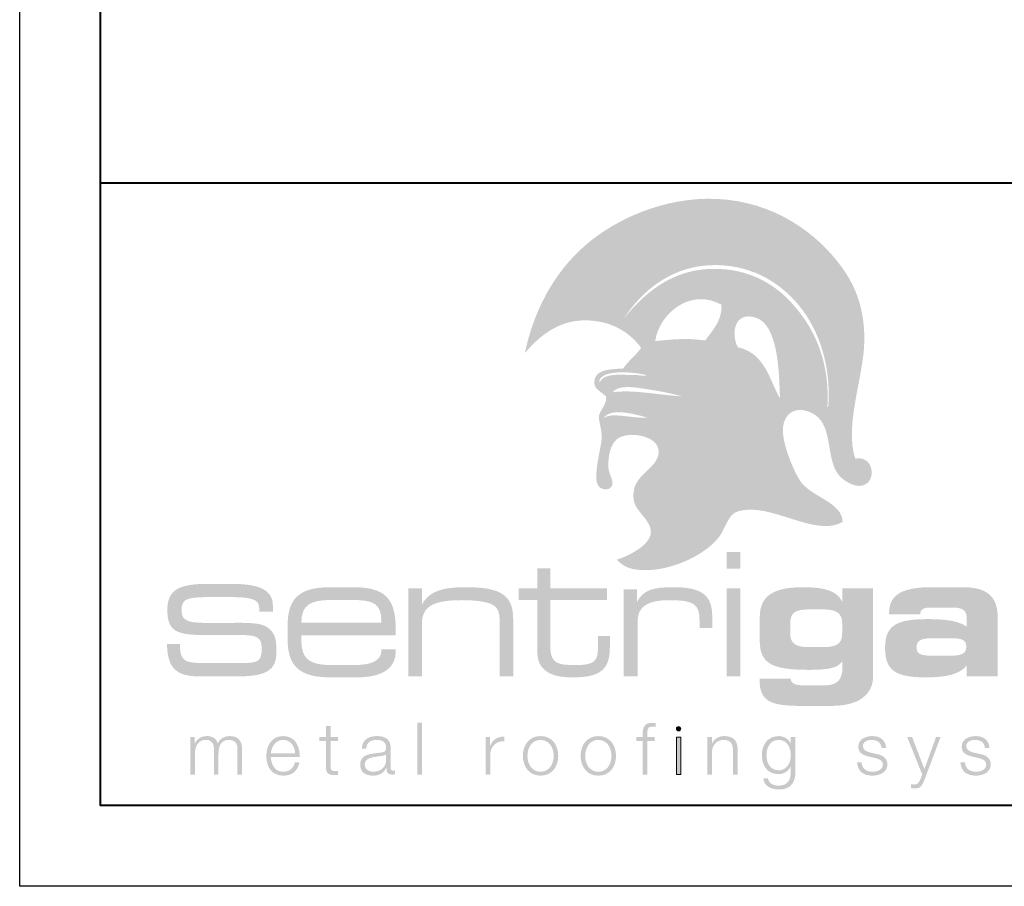
# Model space of a CAD drawing. Units: inches. Extents: x 1008 to 1252, y 844 to 1105.
# Drawn here: x 1161 to 1167, y 1081 to 1086 of the extents above; entities that cross this region are included whole.
import ezdxf

# ---------------------------------------------------------------- set-up
doc = ezdxf.new("R2010")
doc.units = ezdxf.units.IN
doc.header["$LTSCALE"] = 48
doc.header["$MEASUREMENT"] = 0
doc.layers.get('0').update_dxf_attribs({"lineweight": 13})
doc.layers.get('Defpoints').update_dxf_attribs({"color": 2, "lineweight": 30})
doc.layers.add('TitleBlock', color=7, linetype='Continuous', lineweight=13)

# ---------------------------------------------------------------- blocks, each defined once
blk = doc.blocks.new('ML100_Title Block')
at = {"layer": 'TitleBlock'}
h = blk.add_hatch(color=7, dxfattribs=at)
edge = h.paths.add_edge_path(flags=16)
edge.add_spline(control_points=[(3.3844, 2.3979), (3.3078, 2.4184), (3.1534, 2.4644), (3.1113, 2.3957), (3.1518, 2.4358), (3.302, 2.3903), (3.3844, 2.3979), (3.3844, 2.3979), (3.3844, 2.3979), (3.3844, 2.3979)], knot_values=[0, 0, 0, 0, 1, 1, 1, 2, 2, 2, 3, 3, 3, 3], degree=3, periodic=0)
edge = h.paths.add_edge_path(flags=16)
edge.add_spline(control_points=[(3.594, 2.5303), (3.5431, 2.5444), (3.4688, 2.5609), (3.3975, 2.5716), (3.312, 2.5844), (3.206, 2.6073), (3.1641, 2.5549), (3.2885, 2.5748), (3.4604, 2.5367), (3.594, 2.5303), (3.594, 2.5303), (3.594, 2.5303), (3.594, 2.5303)], knot_values=[0, 0, 0, 0, 1, 1, 1, 2, 2, 2, 3, 3, 3, 4, 4, 4, 4], degree=3, periodic=0)
edge = h.paths.add_edge_path(flags=16)
edge.add_spline(control_points=[(3.0828, 2.6149), (3.1175, 2.6834), (3.2276, 2.6587), (3.3144, 2.6627), (3.3369, 2.657), (3.3914, 2.6567), (3.371, 2.6619), (3.2688, 2.6876), (3.0773, 2.6928), (3.0828, 2.6149), (3.0828, 2.6149), (3.0828, 2.6149), (3.0828, 2.6149)], knot_values=[0, 0, 0, 0, 1, 1, 1, 2, 2, 2, 3, 3, 3, 4, 4, 4, 4], degree=3, periodic=0)
edge = h.paths.add_edge_path(flags=16)
edge.add_spline(control_points=[(4.2004, 2.5181), (4.1944, 2.6564), (4.1961, 2.9752), (4.047, 3.0182), (3.9149, 3.0564), (3.8977, 2.9125), (3.94, 2.8338), (4.1092, 2.7953), (4.1314, 2.6377), (4.2004, 2.5181), (4.2004, 2.5181), (4.2004, 2.5181), (4.2004, 2.5181)], knot_values=[0, 0, 0, 0, 1, 1, 1, 2, 2, 2, 3, 3, 3, 4, 4, 4, 4], degree=3, periodic=0)
edge = h.paths.add_edge_path(flags=16)
edge.add_spline(control_points=[(3.8389, 3.0967), (3.645, 3.2052), (3.4517, 3.0385), (3.4291, 2.8721), (3.5259, 2.8811), (3.6202, 2.8931), (3.7385, 2.8756), (3.7803, 2.9357), (3.8445, 2.9971), (3.8389, 3.0967), (3.8389, 3.0967), (3.8389, 3.0967), (3.8389, 3.0967)], knot_values=[0, 0, 0, 0, 1, 1, 1, 2, 2, 2, 3, 3, 3, 4, 4, 4, 4], degree=3, periodic=0)
edge = h.paths.add_edge_path(flags=16)
edge.add_spline(control_points=[(3.2321, 3.0061), (3.3751, 3.1906), (3.5759, 3.3458), (3.8671, 3.3152), (4.0936, 3.2914), (4.239, 3.1653), (4.341, 3.0234), (4.4498, 2.872), (4.506, 2.6861), (4.4936, 2.4667), (4.4933, 2.4613), (4.4997, 2.462), (4.4992, 2.4712), (4.5163, 2.7094), (4.448, 2.9337), (4.3174, 3.0928), (4.2102, 3.2234), (4.0403, 3.3389), (3.8081, 3.342), (3.5397, 3.3456), (3.3472, 3.187), (3.2321, 3.0061), (3.2321, 3.0061), (3.2321, 3.0061), (3.2321, 3.0061)], knot_values=[0, 0, 0, 0, 1, 1, 1, 2, 2, 2, 3, 3, 3, 4, 4, 4, 5, 5, 5, 6, 6, 6, 7, 7, 7, 8, 8, 8, 8], degree=3, periodic=0)
edge = h.paths.add_edge_path()
edge.add_spline(control_points=[(3.0706, 2.1053), (3.0795, 2.1685), (3.0959, 2.2359), (3.0979, 2.2683), (3.1016, 2.3271), (3.0774, 2.373), (3.0818, 2.4091), (3.0862, 2.4449), (3.1334, 2.4842), (3.1252, 2.5281), (3.0959, 2.5622), (3.0515, 2.5697), (3.0523, 2.6181), (3.0535, 2.6977), (3.1504, 2.6979), (3.2311, 2.7024), (3.2634, 2.7506), (3.3085, 2.7832), (3.3423, 2.8297), (3.2715, 2.9269), (3.1563, 2.9997), (2.9946, 3.0001), (2.8256, 3.0006), (2.7041, 2.8948), (2.6231, 2.7971), (2.6856, 3.0958), (2.8313, 3.3344), (3.0336, 3.4947), (3.2295, 3.6498), (3.5432, 3.7807), (3.8686, 3.7468), (4.2231, 3.7098), (4.4738, 3.4958), (4.6064, 3.2942), (4.6837, 3.1766), (4.7236, 3.0403), (4.7219, 2.8752), (4.7198, 2.6556), (4.5968, 2.3529), (4.6658, 2.1448), (4.7117, 2.1528), (4.7418, 2.1335), (4.7567, 2.1055), (4.7567, 2.1055), (4.531, 2.1053), (4.531, 2.1053), (4.4919, 2.2179), (4.5114, 2.3674), (4.4017, 2.4249), (4.2872, 2.4848), (4.1997, 2.4106), (4.2216, 2.279), (4.2306, 2.2244), (4.2517, 2.1604), (4.2751, 2.1052), (4.2751, 2.1052), (3.4136, 2.1053), (3.4136, 2.1053), (3.4349, 2.1293), (3.4504, 2.1556), (3.4501, 2.1901), (3.4494, 2.2912), (3.2541, 2.319), (3.1901, 2.2638), (3.1524, 2.2313), (3.1382, 2.1592), (3.1391, 2.1052), (3.1391, 2.1052), (3.0706, 2.1053), (3.0706, 2.1053), (3.0706, 2.1053), (3.0706, 2.1053), (3.0706, 2.1053)], knot_values=[0, 0, 0, 0, 1, 1, 1, 2, 2, 2, 3, 3, 3, 4, 4, 4, 5, 5, 5, 6, 6, 6, 7, 7, 7, 8, 8, 8, 9, 9, 9, 10, 10, 10, 11, 11, 11, 12, 12, 12, 13, 13, 13, 14, 14, 14, 15, 15, 15, 16, 16, 16, 17, 17, 17, 18, 18, 18, 19, 19, 19, 20, 20, 20, 21, 21, 21, 22, 22, 22, 23, 23, 23, 24, 24, 24, 24], degree=3, periodic=0)
h = blk.add_hatch(color=7, dxfattribs=at)
edge = h.paths.add_edge_path()
edge.add_spline(control_points=[(4.7567, 2.1053), (4.7801, 2.0612), (4.7657, 1.9951), (4.7154, 1.9799), (4.6547, 1.9616), (4.5753, 2.018), (4.5492, 2.0643), (4.5419, 2.0772), (4.536, 2.0909), (4.531, 2.1052), (4.531, 2.1052), (4.7567, 2.1053), (4.7567, 2.1053), (4.7567, 2.1053), (4.7567, 2.1053), (4.7567, 2.1053)], knot_values=[0, 0, 0, 0, 1, 1, 1, 2, 2, 2, 3, 3, 3, 4, 4, 4, 5, 5, 5, 5], degree=3, periodic=0)
edge = h.paths.add_edge_path()
edge.add_spline(control_points=[(4.2751, 2.1053), (4.2923, 2.0648), (4.3107, 2.0292), (4.3267, 2.0053), (4.3917, 1.9086), (4.5854, 1.8764), (4.5878, 1.7539), (4.4236, 1.6524), (4.137, 1.8804), (3.9415, 1.8192), (3.8853, 1.8016), (3.8721, 1.7416), (3.84, 1.6857), (3.7702, 1.5642), (3.5484, 1.4553), (3.3712, 1.4552), (3.2899, 1.4551), (3.2362, 1.4693), (3.1927, 1.5203), (3.2523, 1.5392), (3.3923, 1.6017), (3.4022, 1.6854), (3.4104, 1.7542), (3.3108, 1.819), (3.2987, 1.8765), (3.2728, 1.9998), (3.361, 2.0458), (3.4136, 2.1052), (3.4136, 2.1052), (4.2751, 2.1053), (4.2751, 2.1053), (4.2751, 2.1053), (4.2751, 2.1053), (4.2751, 2.1053)], knot_values=[0, 0, 0, 0, 1, 1, 1, 2, 2, 2, 3, 3, 3, 4, 4, 4, 5, 5, 5, 6, 6, 6, 7, 7, 7, 8, 8, 8, 9, 9, 9, 10, 10, 10, 11, 11, 11, 11], degree=3, periodic=0)
edge = h.paths.add_edge_path()
edge.add_spline(control_points=[(3.1391, 2.1053), (3.1392, 2.0976), (3.1396, 2.0904), (3.1403, 2.0837), (3.1442, 2.0451), (3.1783, 2.0003), (3.1596, 1.9735), (3.1402, 1.9456), (3.1024, 1.9522), (3.0821, 1.9714), (3.0605, 1.9918), (3.0624, 2.0467), (3.0706, 2.1052), (3.0706, 2.1052), (3.1391, 2.1053), (3.1391, 2.1053), (3.1391, 2.1053), (3.1391, 2.1053), (3.1391, 2.1053)], knot_values=[0, 0, 0, 0, 1, 1, 1, 2, 2, 2, 3, 3, 3, 4, 4, 4, 5, 5, 5, 6, 6, 6, 6], degree=3, periodic=0)
h = blk.add_hatch(color=7, dxfattribs=at)
edge = h.paths.add_edge_path(flags=16)
edge.add_spline(control_points=[(3.8705, 1.4651), (3.8705, 1.4651), (3.9554, 1.4651), (3.9554, 1.4651), (3.9554, 1.4651), (3.9554, 1.5676), (3.9554, 1.5676), (3.9554, 1.5676), (3.8705, 1.5676), (3.8705, 1.5676), (3.8705, 1.5676), (3.8705, 1.4651), (3.8705, 1.4651), (3.8705, 1.4651), (3.8705, 1.4651), (3.8705, 1.4651)], knot_values=[0, 0, 0, 0, 1, 1, 1, 2, 2, 2, 3, 3, 3, 4, 4, 4, 5, 5, 5, 5], degree=3, periodic=0)
edge = h.paths.add_edge_path(flags=16)
edge.add_spline(control_points=[(3.8705, 0.7996), (3.8705, 0.7996), (3.9554, 0.7996), (3.9554, 0.7996), (3.9554, 0.7996), (3.9554, 1.3426), (3.9554, 1.3426), (3.9554, 1.3426), (3.8705, 1.3426), (3.8705, 1.3426), (3.8705, 1.3426), (3.8705, 0.7996), (3.8705, 0.7996), (3.8705, 0.7996), (3.8705, 0.7996), (3.8705, 0.7996)], knot_values=[0, 0, 0, 0, 1, 1, 1, 2, 2, 2, 3, 3, 3, 4, 4, 4, 5, 5, 5, 5], degree=3, periodic=0)
h = blk.add_hatch(color=7, dxfattribs=at)
h.dxf.hatch_style = 2
edge = h.paths.add_edge_path()
edge.add_spline(control_points=[(2.7811, 1.3426), (2.7811, 1.3426), (2.7811, 1.4672), (2.7811, 1.4672), (2.7811, 1.4672), (2.6993, 1.4672), (2.6993, 1.4672), (2.6993, 1.4672), (2.6993, 1.3426), (2.6993, 1.3426), (2.6993, 1.3426), (2.5854, 1.3426), (2.5854, 1.3426), (2.5854, 1.3426), (2.5854, 1.2697), (2.5854, 1.2697), (2.5854, 1.2697), (2.6993, 1.2697), (2.6993, 1.2697), (2.6993, 1.2697), (2.6993, 0.9897), (2.6993, 0.9897), (2.6993, 0.9284), (2.7003, 0.883), (2.7376, 0.846), (2.7769, 0.8059), (2.8349, 0.7921), (2.9178, 0.7921), (3.0876, 0.7921), (3.1486, 0.8386), (3.1486, 0.9781), (3.1486, 0.9781), (3.1486, 1.0478), (3.1486, 1.0478), (3.1486, 1.0478), (3.0751, 1.0478), (3.0751, 1.0478), (3.0751, 1.0478), (3.0751, 0.9781), (3.0751, 0.9781), (3.0751, 0.8936), (3.0555, 0.8682), (2.9374, 0.8682), (2.8266, 0.8682), (2.7801, 0.8777), (2.7801, 0.9844), (2.7801, 0.9844), (2.7801, 1.2697), (2.7801, 1.2697), (2.7801, 1.2697), (3.131, 1.2697), (3.131, 1.2697), (3.131, 1.2697), (3.131, 1.3426), (3.131, 1.3426), (3.131, 1.3426), (2.7811, 1.3426), (2.7811, 1.3426), (2.7811, 1.3426), (2.7811, 1.3426), (2.7811, 1.3426)], knot_values=[0, 0, 0, 0, 1, 1, 1, 2, 2, 2, 3, 3, 3, 4, 4, 4, 5, 5, 5, 6, 6, 6, 7, 7, 7, 8, 8, 8, 9, 9, 9, 10, 10, 10, 11, 11, 11, 12, 12, 12, 13, 13, 13, 14, 14, 14, 15, 15, 15, 16, 16, 16, 17, 17, 17, 18, 18, 18, 19, 19, 19, 20, 20, 20, 20], degree=3, periodic=0)
h = blk.add_hatch(color=7, dxfattribs=at)
h.dxf.hatch_style = 2
edge = h.paths.add_edge_path()
edge.add_spline(control_points=[(0.6546, 1.0537), (0.6546, 1.0537), (0.8833, 1.0537), (0.8833, 1.0537), (0.9711, 1.0537), (0.996, 1.0331), (0.996, 0.9725), (0.996, 0.8933), (0.9776, 0.8814), (0.8822, 0.8814), (0.8822, 0.8814), (0.633, 0.8814), (0.633, 0.8814), (0.5257, 0.8814), (0.491, 0.8912), (0.491, 0.9887), (0.491, 0.992), (0.491, 0.9952), (0.491, 0.9985), (0.491, 0.9985), (0.4108, 0.9985), (0.4108, 0.9985), (0.413, 0.8467), (0.4704, 0.798), (0.6135, 0.798), (0.6135, 0.798), (0.8378, 0.798), (0.8378, 0.798), (1.0068, 0.798), (1.087, 0.8262), (1.087, 0.9443), (1.087, 1.0061), (1.087, 1.0494), (1.0491, 1.0873), (1.0101, 1.1274), (0.9461, 1.1296), (0.8465, 1.1296), (0.8465, 1.1296), (0.6947, 1.1285), (0.6947, 1.1285), (0.5452, 1.1285), (0.5008, 1.1339), (0.5008, 1.2098), (0.5008, 1.2835), (0.543, 1.2889), (0.6947, 1.2889), (0.6947, 1.2889), (0.7814, 1.2889), (0.7814, 1.2889), (0.9212, 1.2889), (0.9808, 1.2802), (0.9808, 1.2217), (0.9808, 1.2217), (0.9808, 1.1989), (0.9808, 1.1989), (0.9808, 1.1989), (1.0654, 1.1989), (1.0654, 1.1989), (1.0654, 1.1989), (1.0654, 1.2358), (1.0654, 1.2358), (1.0654, 1.3322), (0.983, 1.3702), (0.8129, 1.3702), (0.8129, 1.3702), (0.6546, 1.3702), (0.6546, 1.3702), (0.4791, 1.3702), (0.413, 1.329), (0.413, 1.2098), (0.413, 1.0743), (0.4704, 1.0537), (0.6546, 1.0537), (0.6546, 1.0537), (0.6546, 1.0537), (0.6546, 1.0537)], knot_values=[0, 0, 0, 0, 1, 1, 1, 2, 2, 2, 3, 3, 3, 4, 4, 4, 5, 5, 5, 6, 6, 6, 7, 7, 7, 8, 8, 8, 9, 9, 9, 10, 10, 10, 11, 11, 11, 12, 12, 12, 13, 13, 13, 14, 14, 14, 15, 15, 15, 16, 16, 16, 17, 17, 17, 18, 18, 18, 19, 19, 19, 20, 20, 20, 21, 21, 21, 22, 22, 22, 23, 23, 23, 24, 24, 24, 25, 25, 25, 25], degree=3, periodic=0)
h = blk.add_hatch(color=7, dxfattribs=at)
edge = h.paths.add_edge_path(flags=16)
edge.add_spline(control_points=[(1.5562, 1.35), (1.5562, 1.35), (1.4237, 1.35), (1.4237, 1.35), (1.23, 1.35), (1.1565, 1.2823), (1.1565, 1.1133), (1.1565, 1.1133), (1.1565, 1.0267), (1.1565, 1.0267), (1.1565, 0.8598), (1.2311, 0.7921), (1.4237, 0.7921), (1.4237, 0.7921), (1.5831, 0.7921), (1.5831, 0.7921), (1.7425, 0.7921), (1.8243, 0.8481), (1.8243, 0.9517), (1.8243, 0.9559), (1.8243, 0.9612), (1.8243, 0.9654), (1.8243, 0.9654), (1.7363, 0.9654), (1.7363, 0.9654), (1.7363, 0.9633), (1.7363, 0.9622), (1.7363, 0.9601), (1.7363, 0.8967), (1.6804, 0.8682), (1.5634, 0.8682), (1.5634, 0.8682), (1.4247, 0.8682), (1.4247, 0.8682), (1.2859, 0.8682), (1.2414, 0.9105), (1.2414, 1.0225), (1.2414, 1.0225), (1.2414, 1.052), (1.2414, 1.052), (1.2414, 1.052), (1.8233, 1.052), (1.8233, 1.052), (1.8243, 1.0668), (1.8243, 1.0806), (1.8243, 1.0943), (1.8243, 1.2876), (1.7529, 1.35), (1.5562, 1.35), (1.5562, 1.35), (1.5562, 1.35), (1.5562, 1.35)], knot_values=[0, 0, 0, 0, 1, 1, 1, 2, 2, 2, 3, 3, 3, 4, 4, 4, 5, 5, 5, 6, 6, 6, 7, 7, 7, 8, 8, 8, 9, 9, 9, 10, 10, 10, 11, 11, 11, 12, 12, 12, 13, 13, 13, 14, 14, 14, 15, 15, 15, 16, 16, 16, 17, 17, 17, 17], degree=3, periodic=0)
edge = h.paths.add_edge_path()
edge.add_spline(control_points=[(1.2414, 1.1302), (1.2414, 1.239), (1.2963, 1.2707), (1.4226, 1.2707), (1.4226, 1.2707), (1.5541, 1.2707), (1.5541, 1.2707), (1.6835, 1.2707), (1.7353, 1.2507), (1.7353, 1.1429), (1.7353, 1.1387), (1.7353, 1.1344), (1.7353, 1.1302), (1.7353, 1.1302), (1.2414, 1.1302), (1.2414, 1.1302), (1.2414, 1.1302), (1.2414, 1.1302), (1.2414, 1.1302)], knot_values=[0, 0, 0, 0, 1, 1, 1, 2, 2, 2, 3, 3, 3, 4, 4, 4, 5, 5, 5, 6, 6, 6, 6], degree=3, periodic=0)
h = blk.add_hatch(color=7, dxfattribs=at)
h.dxf.hatch_style = 2
edge = h.paths.add_edge_path()
edge.add_spline(control_points=[(1.9029, 0.7996), (1.9029, 0.7996), (1.9868, 0.7996), (1.9868, 0.7996), (1.9868, 0.7996), (1.9868, 1.1239), (1.9868, 1.1239), (1.9868, 1.2327), (2.0613, 1.2697), (2.2332, 1.2697), (2.3367, 1.2697), (2.403, 1.257), (2.432, 1.2359), (2.4641, 1.2126), (2.4672, 1.1799), (2.4672, 1.1302), (2.4672, 1.1302), (2.4672, 0.7996), (2.4672, 0.7996), (2.4672, 0.7996), (2.551, 0.7996), (2.551, 0.7996), (2.551, 0.7996), (2.551, 1.1535), (2.551, 1.1535), (2.551, 1.3045), (2.4672, 1.35), (2.257, 1.35), (2.1131, 1.35), (2.0292, 1.3236), (1.9868, 1.2422), (1.9868, 1.2422), (1.9868, 1.3426), (1.9868, 1.3426), (1.9868, 1.3426), (1.9029, 1.3426), (1.9029, 1.3426), (1.9029, 1.3426), (1.9029, 0.7996), (1.9029, 0.7996), (1.9029, 0.7996), (1.9029, 0.7996), (1.9029, 0.7996)], knot_values=[0, 0, 0, 0, 1, 1, 1, 2, 2, 2, 3, 3, 3, 4, 4, 4, 5, 5, 5, 6, 6, 6, 7, 7, 7, 8, 8, 8, 9, 9, 9, 10, 10, 10, 11, 11, 11, 12, 12, 12, 13, 13, 13, 14, 14, 14, 14], degree=3, periodic=0)
h = blk.add_hatch(color=7, dxfattribs=at)
h.dxf.hatch_style = 2
edge = h.paths.add_edge_path()
edge.add_spline(control_points=[(3.2338, 0.7996), (3.2338, 0.7996), (3.3198, 0.7996), (3.3198, 0.7996), (3.3198, 0.7996), (3.3198, 1.1366), (3.3198, 1.1366), (3.3198, 1.2316), (3.3819, 1.2697), (3.5165, 1.2697), (3.6646, 1.2697), (3.7029, 1.2464), (3.7029, 1.1482), (3.7029, 1.1482), (3.7029, 1.0975), (3.7029, 1.0975), (3.7029, 1.0975), (3.7815, 1.0975), (3.7815, 1.0975), (3.7815, 1.0975), (3.7815, 1.1693), (3.7815, 1.1693), (3.7815, 1.3056), (3.7111, 1.35), (3.5372, 1.35), (3.4202, 1.35), (3.355, 1.3341), (3.3156, 1.257), (3.3156, 1.257), (3.3156, 1.3373), (3.3156, 1.3373), (3.3156, 1.3373), (3.2338, 1.3373), (3.2338, 1.3373), (3.2338, 1.3373), (3.2338, 0.7996), (3.2338, 0.7996), (3.2338, 0.7996), (3.2338, 0.7996), (3.2338, 0.7996)], knot_values=[0, 0, 0, 0, 1, 1, 1, 2, 2, 2, 3, 3, 3, 4, 4, 4, 5, 5, 5, 6, 6, 6, 7, 7, 7, 8, 8, 8, 9, 9, 9, 10, 10, 10, 11, 11, 11, 12, 12, 12, 13, 13, 13, 13], degree=3, periodic=0)
h = blk.add_hatch(color=7, dxfattribs=at)
edge = h.paths.add_edge_path()
edge.add_spline(control_points=[(4.3819, 0.9792), (4.2981, 0.9792), (4.2639, 1.0003), (4.2639, 1.0637), (4.2639, 1.0637), (4.2639, 1.1239), (4.2639, 1.1239), (4.2639, 1.1915), (4.2929, 1.2126), (4.3819, 1.2126), (4.3819, 1.2126), (4.4668, 1.2126), (4.4668, 1.2126), (4.5497, 1.2126), (4.5849, 1.1894), (4.5849, 1.1271), (4.5849, 1.1271), (4.5849, 1.0647), (4.5849, 1.0647), (4.5849, 0.9982), (4.5486, 0.9792), (4.4668, 0.9792), (4.4668, 0.9792), (4.3819, 0.9792), (4.3819, 0.9792), (4.3819, 0.9792), (4.3819, 0.9792), (4.3819, 0.9792)], knot_values=[0, 0, 0, 0, 1, 1, 1, 2, 2, 2, 3, 3, 3, 4, 4, 4, 5, 5, 5, 6, 6, 6, 7, 7, 7, 8, 8, 8, 9, 9, 9, 9], degree=3, periodic=0)
edge = h.paths.add_edge_path(flags=16)
edge.add_spline(control_points=[(4.5849, 0.8915), (4.5859, 0.8788), (4.5869, 0.8682), (4.5869, 0.8576), (4.5869, 0.7763), (4.5538, 0.7425), (4.4751, 0.7425), (4.4751, 0.7425), (4.3664, 0.7425), (4.3664, 0.7425), (4.3001, 0.7425), (4.2691, 0.7488), (4.266, 0.7847), (4.266, 0.7847), (4.0744, 0.7847), (4.0744, 0.7847), (4.0744, 0.7816), (4.0744, 0.7795), (4.0744, 0.7763), (4.0744, 0.6368), (4.1521, 0.6157), (4.3405, 0.6157), (4.3405, 0.6157), (4.5176, 0.6157), (4.5176, 0.6157), (4.6843, 0.6157), (4.7764, 0.6833), (4.7764, 0.8016), (4.7764, 0.8016), (4.7764, 1.3426), (4.7764, 1.3426), (4.7764, 1.3426), (4.5849, 1.3426), (4.5849, 1.3426), (4.5849, 1.3426), (4.5849, 1.2602), (4.5849, 1.2602), (4.5559, 1.3246), (4.4792, 1.35), (4.3478, 1.35), (4.1594, 1.35), (4.0755, 1.2971), (4.0755, 1.164), (4.0755, 1.164), (4.0755, 1.0151), (4.0755, 1.0151), (4.0755, 0.8703), (4.1655, 0.8386), (4.384, 0.8386), (4.4958, 0.8386), (4.5611, 0.8503), (4.5849, 0.8915), (4.5849, 0.8915), (4.5849, 0.8915), (4.5849, 0.8915)], knot_values=[0, 0, 0, 0, 1, 1, 1, 2, 2, 2, 3, 3, 3, 4, 4, 4, 5, 5, 5, 6, 6, 6, 7, 7, 7, 8, 8, 8, 9, 9, 9, 10, 10, 10, 11, 11, 11, 12, 12, 12, 13, 13, 13, 14, 14, 14, 15, 15, 15, 16, 16, 16, 17, 17, 17, 18, 18, 18, 18], degree=3, periodic=0)
h = blk.add_hatch(color=7, dxfattribs=at)
edge = h.paths.add_edge_path()
edge.add_spline(control_points=[(5.2571, 1.0341), (5.3233, 1.0341), (5.3523, 1.0256), (5.3523, 0.9823), (5.3523, 0.939), (5.3223, 0.9263), (5.2571, 0.9263), (5.2571, 0.9263), (5.1401, 0.9263), (5.1401, 0.9263), (5.0738, 0.9263), (5.0448, 0.9348), (5.0448, 0.9781), (5.0448, 1.0214), (5.0748, 1.0341), (5.1401, 1.0341), (5.1401, 1.0341), (5.2571, 1.0341), (5.2571, 1.0341), (5.2571, 1.0341), (5.2571, 1.0341), (5.2571, 1.0341)], knot_values=[0, 0, 0, 0, 1, 1, 1, 2, 2, 2, 3, 3, 3, 4, 4, 4, 5, 5, 5, 6, 6, 6, 7, 7, 7, 7], degree=3, periodic=0)
edge = h.paths.add_edge_path(flags=16)
edge.add_spline(control_points=[(5.5459, 0.7996), (5.5459, 0.7996), (5.5459, 1.1704), (5.5459, 1.1704), (5.5459, 1.2929), (5.4766, 1.35), (5.3326, 1.35), (5.3326, 1.35), (5.1452, 1.35), (5.1452, 1.35), (4.9599, 1.35), (4.875, 1.3077), (4.875, 1.1883), (4.875, 1.1862), (4.875, 1.1841), (4.875, 1.182), (4.875, 1.182), (5.0676, 1.182), (5.0676, 1.182), (5.0676, 1.2105), (5.0852, 1.2232), (5.1235, 1.2232), (5.1235, 1.2232), (5.2798, 1.2232), (5.2798, 1.2232), (5.3285, 1.2232), (5.3544, 1.2021), (5.3544, 1.164), (5.3544, 1.164), (5.3544, 1.1059), (5.3544, 1.1059), (5.3078, 1.1397), (5.2312, 1.1524), (5.1194, 1.1524), (4.9247, 1.1524), (4.8502, 1.1175), (4.8502, 0.9739), (4.8502, 0.8323), (4.9175, 0.7921), (5.1059, 0.7921), (5.2322, 0.7921), (5.314, 0.8133), (5.3544, 0.865), (5.3544, 0.865), (5.3544, 0.7996), (5.3544, 0.7996), (5.3544, 0.7996), (5.5459, 0.7996), (5.5459, 0.7996), (5.5459, 0.7996), (5.5459, 0.7996), (5.5459, 0.7996)], knot_values=[0, 0, 0, 0, 1, 1, 1, 2, 2, 2, 3, 3, 3, 4, 4, 4, 5, 5, 5, 6, 6, 6, 7, 7, 7, 8, 8, 8, 9, 9, 9, 10, 10, 10, 11, 11, 11, 12, 12, 12, 13, 13, 13, 14, 14, 14, 15, 15, 15, 16, 16, 16, 17, 17, 17, 17], degree=3, periodic=0)
h = blk.add_hatch(color=7, dxfattribs=at)
h.dxf.hatch_style = 2
edge = h.paths.add_edge_path()
edge.add_spline(control_points=[(1.4218, 0.4919), (1.4218, 0.4919), (1.3935, 0.4919), (1.3935, 0.4919), (1.3935, 0.4919), (1.3935, 0.4224), (1.3935, 0.4224), (1.3935, 0.4224), (1.3532, 0.4224), (1.3532, 0.4224), (1.3532, 0.4224), (1.3532, 0.3986), (1.3532, 0.3986), (1.3532, 0.3986), (1.3935, 0.3986), (1.3935, 0.3986), (1.3935, 0.3986), (1.3935, 0.2404), (1.3935, 0.2404), (1.3931, 0.201), (1.4061, 0.1885), (1.4437, 0.1885), (1.4523, 0.1885), (1.4603, 0.1894), (1.4688, 0.1894), (1.4688, 0.1894), (1.4688, 0.2135), (1.4688, 0.2135), (1.4608, 0.2127), (1.4527, 0.2122), (1.4446, 0.2122), (1.4245, 0.2135), (1.4218, 0.2243), (1.4218, 0.2427), (1.4218, 0.2427), (1.4218, 0.3986), (1.4218, 0.3986), (1.4218, 0.3986), (1.4688, 0.3986), (1.4688, 0.3986), (1.4688, 0.3986), (1.4688, 0.4224), (1.4688, 0.4224), (1.4688, 0.4224), (1.4218, 0.4224), (1.4218, 0.4224), (1.4218, 0.4224), (1.4218, 0.4919), (1.4218, 0.4919), (1.4218, 0.4919), (1.4218, 0.4919), (1.4218, 0.4919)], knot_values=[0, 0, 0, 0, 1, 1, 1, 2, 2, 2, 3, 3, 3, 4, 4, 4, 5, 5, 5, 6, 6, 6, 7, 7, 7, 8, 8, 8, 9, 9, 9, 10, 10, 10, 11, 11, 11, 12, 12, 12, 13, 13, 13, 14, 14, 14, 15, 15, 15, 16, 16, 16, 17, 17, 17, 17], degree=3, periodic=0)
h = blk.add_hatch(color=7, dxfattribs=at)
h.dxf.hatch_style = 2
h.paths.add_polyline_path([(1.9586, 0.1911), (1.9868, 0.1911), (1.9868, 0.5111), (1.9586, 0.5111), (1.9586, 0.1911)])
h = blk.add_hatch(color=7, dxfattribs=at)
h.dxf.hatch_style = 2
edge = h.paths.add_edge_path()
edge.add_spline(control_points=[(3.426, 0.4224), (3.426, 0.4224), (3.3803, 0.4224), (3.3803, 0.4224), (3.3803, 0.4224), (3.3803, 0.4425), (3.3803, 0.4425), (3.3807, 0.4677), (3.3798, 0.4874), (3.4112, 0.4874), (3.4179, 0.4874), (3.4242, 0.4865), (3.4318, 0.4851), (3.4318, 0.4851), (3.4318, 0.5093), (3.4318, 0.5093), (3.4228, 0.5107), (3.4161, 0.5111), (3.4081, 0.5111), (3.3628, 0.5111), (3.3516, 0.4833), (3.352, 0.4434), (3.352, 0.4434), (3.352, 0.4224), (3.352, 0.4224), (3.352, 0.4224), (3.3126, 0.4224), (3.3126, 0.4224), (3.3126, 0.4224), (3.3126, 0.3986), (3.3126, 0.3986), (3.3126, 0.3986), (3.352, 0.3986), (3.352, 0.3986), (3.352, 0.3986), (3.352, 0.1911), (3.352, 0.1911), (3.352, 0.1911), (3.3803, 0.1911), (3.3803, 0.1911), (3.3803, 0.1911), (3.3803, 0.3986), (3.3803, 0.3986), (3.3803, 0.3986), (3.426, 0.3986), (3.426, 0.3986), (3.426, 0.3986), (3.426, 0.4224), (3.426, 0.4224), (3.426, 0.4224), (3.426, 0.4224), (3.426, 0.4224)], knot_values=[0, 0, 0, 0, 1, 1, 1, 2, 2, 2, 3, 3, 3, 4, 4, 4, 5, 5, 5, 6, 6, 6, 7, 7, 7, 8, 8, 8, 9, 9, 9, 10, 10, 10, 11, 11, 11, 12, 12, 12, 13, 13, 13, 14, 14, 14, 15, 15, 15, 16, 16, 16, 17, 17, 17, 17], degree=3, periodic=0)
h = blk.add_hatch(color=256, dxfattribs=at)
h.dxf.hatch_style = 1
h.paths.add_polyline_path([(3.5601, 0.4748, 1), (3.5869, 0.4748, 1)])
h = blk.add_hatch(color=7, dxfattribs=at)
h.dxf.hatch_style = 2
edge = h.paths.add_edge_path()
edge.add_spline(control_points=[(0.5552, 0.1911), (0.5552, 0.1911), (0.5834, 0.1911), (0.5834, 0.1911), (0.5834, 0.1911), (0.5834, 0.3202), (0.5834, 0.3202), (0.5839, 0.3686), (0.6036, 0.4054), (0.6524, 0.4054), (0.6883, 0.4054), (0.7013, 0.3794), (0.7008, 0.348), (0.7008, 0.348), (0.7008, 0.1911), (0.7008, 0.1911), (0.7008, 0.1911), (0.7291, 0.1911), (0.7291, 0.1911), (0.7291, 0.1911), (0.7291, 0.322), (0.7291, 0.322), (0.7291, 0.365), (0.743, 0.4054), (0.7918, 0.4054), (0.8322, 0.4054), (0.8465, 0.3847), (0.8465, 0.3466), (0.8465, 0.3466), (0.8465, 0.1911), (0.8465, 0.1911), (0.8465, 0.1911), (0.8747, 0.1911), (0.8747, 0.1911), (0.8747, 0.1911), (0.8747, 0.348), (0.8747, 0.348), (0.8747, 0.4027), (0.8487, 0.4291), (0.7981, 0.4291), (0.7676, 0.4291), (0.7385, 0.4143), (0.7246, 0.3838), (0.7161, 0.4143), (0.6887, 0.4291), (0.6583, 0.4291), (0.6215, 0.4291), (0.5973, 0.4112), (0.5825, 0.3834), (0.5825, 0.3834), (0.5812, 0.3834), (0.5812, 0.3834), (0.5812, 0.3834), (0.5812, 0.4224), (0.5812, 0.4224), (0.5812, 0.4224), (0.5552, 0.4224), (0.5552, 0.4224), (0.5552, 0.4224), (0.5552, 0.1911), (0.5552, 0.1911), (0.5552, 0.1911), (0.5552, 0.1911), (0.5552, 0.1911)], knot_values=[0, 0, 0, 0, 1, 1, 1, 2, 2, 2, 3, 3, 3, 4, 4, 4, 5, 5, 5, 6, 6, 6, 7, 7, 7, 8, 8, 8, 9, 9, 9, 10, 10, 10, 11, 11, 11, 12, 12, 12, 13, 13, 13, 14, 14, 14, 15, 15, 15, 16, 16, 16, 17, 17, 17, 18, 18, 18, 19, 19, 19, 20, 20, 20, 21, 21, 21, 21], degree=3, periodic=0)
h = blk.add_hatch(color=7, dxfattribs=at)
edge = h.paths.add_edge_path()
edge.add_spline(control_points=[(1.053, 0.3229), (1.0575, 0.365), (1.0831, 0.4054), (1.1292, 0.4054), (1.1749, 0.4054), (1.2014, 0.3655), (1.2027, 0.3229), (1.2027, 0.3229), (1.053, 0.3229), (1.053, 0.3229), (1.053, 0.3229), (1.053, 0.3229), (1.053, 0.3229)], knot_values=[0, 0, 0, 0, 1, 1, 1, 2, 2, 2, 3, 3, 3, 4, 4, 4, 4], degree=3, periodic=0)
edge = h.paths.add_edge_path(flags=16)
edge.add_spline(control_points=[(1.2309, 0.2991), (1.2332, 0.3641), (1.2036, 0.4291), (1.1292, 0.4291), (1.0557, 0.4291), (1.0248, 0.3677), (1.0248, 0.3068), (1.0248, 0.2409), (1.0557, 0.1844), (1.1292, 0.1844), (1.1875, 0.1844), (1.2179, 0.2149), (1.23, 0.2673), (1.23, 0.2673), (1.2018, 0.2673), (1.2018, 0.2673), (1.1929, 0.2324), (1.1704, 0.2082), (1.1292, 0.2082), (1.075, 0.2082), (1.0535, 0.2579), (1.053, 0.2991), (1.053, 0.2991), (1.2309, 0.2991), (1.2309, 0.2991), (1.2309, 0.2991), (1.2309, 0.2991), (1.2309, 0.2991)], knot_values=[0, 0, 0, 0, 1, 1, 1, 2, 2, 2, 3, 3, 3, 4, 4, 4, 5, 5, 5, 6, 6, 6, 7, 7, 7, 8, 8, 8, 9, 9, 9, 9], degree=3, periodic=0)
h = blk.add_hatch(color=7, dxfattribs=at)
edge = h.paths.add_edge_path(flags=16)
edge.add_spline(control_points=[(1.6431, 0.3516), (1.644, 0.3892), (1.67, 0.4054), (1.705, 0.4054), (1.7382, 0.4054), (1.7655, 0.396), (1.7655, 0.3578), (1.7655, 0.3323), (1.7525, 0.3292), (1.7292, 0.3265), (1.6683, 0.3193), (1.6051, 0.3171), (1.6051, 0.2521), (1.6051, 0.2055), (1.64, 0.1844), (1.6826, 0.1844), (1.727, 0.1844), (1.7471, 0.2014), (1.7669, 0.2315), (1.7669, 0.2315), (1.7678, 0.2315), (1.7678, 0.2315), (1.7678, 0.2073), (1.7722, 0.1911), (1.8009, 0.1911), (1.8085, 0.1911), (1.813, 0.1916), (1.8193, 0.1929), (1.8193, 0.1929), (1.8193, 0.2167), (1.8193, 0.2167), (1.817, 0.2158), (1.8135, 0.2149), (1.8103, 0.2149), (1.7991, 0.2149), (1.7937, 0.2211), (1.7937, 0.2319), (1.7937, 0.2319), (1.7937, 0.3547), (1.7937, 0.3547), (1.7937, 0.4166), (1.7494, 0.4291), (1.7086, 0.4291), (1.6557, 0.4291), (1.6176, 0.4058), (1.6149, 0.3516), (1.6149, 0.3516), (1.6431, 0.3516), (1.6431, 0.3516), (1.6431, 0.3516), (1.6431, 0.3516), (1.6431, 0.3516)], knot_values=[0, 0, 0, 0, 1, 1, 1, 2, 2, 2, 3, 3, 3, 4, 4, 4, 5, 5, 5, 6, 6, 6, 7, 7, 7, 8, 8, 8, 9, 9, 9, 10, 10, 10, 11, 11, 11, 12, 12, 12, 13, 13, 13, 14, 14, 14, 15, 15, 15, 16, 16, 16, 17, 17, 17, 17], degree=3, periodic=0)
edge = h.paths.add_edge_path()
edge.add_spline(control_points=[(1.7655, 0.2808), (1.766, 0.2355), (1.7279, 0.2082), (1.6848, 0.2082), (1.6584, 0.2082), (1.6333, 0.2256), (1.6333, 0.2539), (1.6333, 0.2991), (1.6929, 0.2987), (1.7409, 0.3072), (1.7485, 0.3086), (1.761, 0.3108), (1.7646, 0.3175), (1.7646, 0.3175), (1.7655, 0.3175), (1.7655, 0.3175), (1.7655, 0.3175), (1.7655, 0.2808), (1.7655, 0.2808), (1.7655, 0.2808), (1.7655, 0.2808), (1.7655, 0.2808)], knot_values=[0, 0, 0, 0, 1, 1, 1, 2, 2, 2, 3, 3, 3, 4, 4, 4, 5, 5, 5, 6, 6, 6, 7, 7, 7, 7], degree=3, periodic=0)
h = blk.add_hatch(color=7, dxfattribs=at)
h.dxf.hatch_style = 2
edge = h.paths.add_edge_path()
edge.add_spline(control_points=[(2.3814, 0.1911), (2.3814, 0.1911), (2.4096, 0.1911), (2.4096, 0.1911), (2.4096, 0.1911), (2.4096, 0.3144), (2.4096, 0.3144), (2.4096, 0.3623), (2.4446, 0.4), (2.4956, 0.3973), (2.4956, 0.3973), (2.4956, 0.4255), (2.4956, 0.4255), (2.454, 0.4273), (2.4226, 0.4054), (2.4082, 0.3682), (2.4082, 0.3682), (2.4073, 0.3682), (2.4073, 0.3682), (2.4073, 0.3682), (2.4073, 0.4224), (2.4073, 0.4224), (2.4073, 0.4224), (2.3814, 0.4224), (2.3814, 0.4224), (2.3814, 0.4224), (2.3814, 0.1911), (2.3814, 0.1911), (2.3814, 0.1911), (2.3814, 0.1911), (2.3814, 0.1911)], knot_values=[0, 0, 0, 0, 1, 1, 1, 2, 2, 2, 3, 3, 3, 4, 4, 4, 5, 5, 5, 6, 6, 6, 7, 7, 7, 8, 8, 8, 9, 9, 9, 10, 10, 10, 10], degree=3, periodic=0)
h = blk.add_hatch(color=7, dxfattribs=at)
edge = h.paths.add_edge_path()
edge.add_spline(control_points=[(2.7202, 0.4054), (2.7744, 0.4054), (2.8013, 0.3561), (2.8013, 0.3068), (2.8013, 0.2575), (2.7744, 0.2082), (2.7202, 0.2082), (2.6659, 0.2082), (2.6391, 0.2575), (2.6391, 0.3068), (2.6391, 0.3561), (2.6659, 0.4054), (2.7202, 0.4054), (2.7202, 0.4054), (2.7202, 0.4054), (2.7202, 0.4054)], knot_values=[0, 0, 0, 0, 1, 1, 1, 2, 2, 2, 3, 3, 3, 4, 4, 4, 5, 5, 5, 5], degree=3, periodic=0)
edge = h.paths.add_edge_path(flags=16)
edge.add_spline(control_points=[(2.7202, 0.4291), (2.6494, 0.4291), (2.6108, 0.3731), (2.6108, 0.3068), (2.6108, 0.2404), (2.6494, 0.1844), (2.7202, 0.1844), (2.791, 0.1844), (2.8295, 0.2404), (2.8295, 0.3068), (2.8295, 0.3731), (2.791, 0.4291), (2.7202, 0.4291), (2.7202, 0.4291), (2.7202, 0.4291), (2.7202, 0.4291)], knot_values=[0, 0, 0, 0, 1, 1, 1, 2, 2, 2, 3, 3, 3, 4, 4, 4, 5, 5, 5, 5], degree=3, periodic=0)
h = blk.add_hatch(color=7, dxfattribs=at)
edge = h.paths.add_edge_path()
edge.add_spline(control_points=[(3.0773, 0.4054), (3.1316, 0.4054), (3.1585, 0.3561), (3.1585, 0.3068), (3.1585, 0.2575), (3.1316, 0.2082), (3.0773, 0.2082), (3.0231, 0.2082), (2.9962, 0.2575), (2.9962, 0.3068), (2.9962, 0.3561), (3.0231, 0.4054), (3.0773, 0.4054), (3.0773, 0.4054), (3.0773, 0.4054), (3.0773, 0.4054)], knot_values=[0, 0, 0, 0, 1, 1, 1, 2, 2, 2, 3, 3, 3, 4, 4, 4, 5, 5, 5, 5], degree=3, periodic=0)
edge = h.paths.add_edge_path(flags=16)
edge.add_spline(control_points=[(3.0773, 0.4291), (3.0065, 0.4291), (2.968, 0.3731), (2.968, 0.3068), (2.968, 0.2404), (3.0065, 0.1844), (3.0773, 0.1844), (3.1482, 0.1844), (3.1867, 0.2404), (3.1867, 0.3068), (3.1867, 0.3731), (3.1482, 0.4291), (3.0773, 0.4291), (3.0773, 0.4291), (3.0773, 0.4291), (3.0773, 0.4291)], knot_values=[0, 0, 0, 0, 1, 1, 1, 2, 2, 2, 3, 3, 3, 4, 4, 4, 5, 5, 5, 5], degree=3, periodic=0)
h = blk.add_hatch(color=7, dxfattribs=at)
h.dxf.hatch_style = 2
edge = h.paths.add_edge_path()
edge.add_spline(control_points=[(3.7512, 0.1911), (3.7512, 0.1911), (3.7794, 0.1911), (3.7794, 0.1911), (3.7794, 0.1911), (3.7794, 0.326), (3.7794, 0.326), (3.7803, 0.3713), (3.8072, 0.4054), (3.852, 0.4054), (3.8977, 0.4054), (3.9107, 0.3753), (3.9107, 0.3354), (3.9107, 0.3354), (3.9107, 0.1911), (3.9107, 0.1911), (3.9107, 0.1911), (3.939, 0.1911), (3.939, 0.1911), (3.939, 0.1911), (3.939, 0.3399), (3.939, 0.3399), (3.939, 0.395), (3.9192, 0.4291), (3.8543, 0.4291), (3.8216, 0.4291), (3.7906, 0.4103), (3.7803, 0.3825), (3.7803, 0.3825), (3.7794, 0.3825), (3.7794, 0.3825), (3.7794, 0.3825), (3.7794, 0.4224), (3.7794, 0.4224), (3.7794, 0.4224), (3.7512, 0.4224), (3.7512, 0.4224), (3.7512, 0.4224), (3.7512, 0.1911), (3.7512, 0.1911), (3.7512, 0.1911), (3.7512, 0.1911), (3.7512, 0.1911)], knot_values=[0, 0, 0, 0, 1, 1, 1, 2, 2, 2, 3, 3, 3, 4, 4, 4, 5, 5, 5, 6, 6, 6, 7, 7, 7, 8, 8, 8, 9, 9, 9, 10, 10, 10, 11, 11, 11, 12, 12, 12, 13, 13, 13, 14, 14, 14, 14], degree=3, periodic=0)
h = blk.add_hatch(color=7, dxfattribs=at)
edge = h.paths.add_edge_path(flags=16)
edge.add_spline(control_points=[(4.2957, 0.4224), (4.2957, 0.4224), (4.2674, 0.4224), (4.2674, 0.4224), (4.2674, 0.4224), (4.2674, 0.3825), (4.2674, 0.3825), (4.2674, 0.3825), (4.2665, 0.3825), (4.2665, 0.3825), (4.2553, 0.4081), (4.2266, 0.4291), (4.193, 0.4291), (4.1262, 0.4291), (4.0886, 0.3762), (4.0886, 0.3126), (4.0886, 0.2467), (4.1191, 0.1938), (4.193, 0.1938), (4.2262, 0.1938), (4.2535, 0.2131), (4.2665, 0.2413), (4.2665, 0.2413), (4.2674, 0.2413), (4.2674, 0.2413), (4.2674, 0.2413), (4.2674, 0.21), (4.2674, 0.21), (4.2674, 0.1535), (4.245, 0.1226), (4.193, 0.1226), (4.1617, 0.1226), (4.1316, 0.1347), (4.1254, 0.1687), (4.1254, 0.1687), (4.0971, 0.1687), (4.0971, 0.1687), (4.1012, 0.1194), (4.1469, 0.0988), (4.193, 0.0988), (4.2688, 0.0988), (4.2952, 0.1409), (4.2957, 0.21), (4.2957, 0.21), (4.2957, 0.4224), (4.2957, 0.4224), (4.2957, 0.4224), (4.2957, 0.4224), (4.2957, 0.4224)], knot_values=[0, 0, 0, 0, 1, 1, 1, 2, 2, 2, 3, 3, 3, 4, 4, 4, 5, 5, 5, 6, 6, 6, 7, 7, 7, 8, 8, 8, 9, 9, 9, 10, 10, 10, 11, 11, 11, 12, 12, 12, 13, 13, 13, 14, 14, 14, 15, 15, 15, 16, 16, 16, 16], degree=3, periodic=0)
edge = h.paths.add_edge_path()
edge.add_spline(control_points=[(4.193, 0.2176), (4.141, 0.2176), (4.1168, 0.2628), (4.1168, 0.3095), (4.1168, 0.3574), (4.1392, 0.4054), (4.193, 0.4054), (4.2464, 0.4054), (4.2674, 0.3547), (4.2674, 0.3095), (4.2674, 0.2624), (4.2419, 0.2176), (4.193, 0.2176), (4.193, 0.2176), (4.193, 0.2176), (4.193, 0.2176)], knot_values=[0, 0, 0, 0, 1, 1, 1, 2, 2, 2, 3, 3, 3, 4, 4, 4, 5, 5, 5, 5], degree=3, periodic=0)
h = blk.add_hatch(color=7, dxfattribs=at)
h.dxf.hatch_style = 2
edge = h.paths.add_edge_path()
edge.add_spline(control_points=[(4.8565, 0.3547), (4.8547, 0.4049), (4.818, 0.4291), (4.7718, 0.4291), (4.7311, 0.4291), (4.6849, 0.4112), (4.6849, 0.3641), (4.6849, 0.3247), (4.7127, 0.3122), (4.7494, 0.3023), (4.7494, 0.3023), (4.7857, 0.2942), (4.7857, 0.2942), (4.8113, 0.2879), (4.8364, 0.279), (4.8364, 0.2521), (4.8364, 0.2198), (4.7996, 0.2082), (4.7732, 0.2082), (4.7355, 0.2082), (4.7073, 0.2279), (4.7051, 0.266), (4.7051, 0.266), (4.6768, 0.266), (4.6768, 0.266), (4.6813, 0.2095), (4.718, 0.1844), (4.7718, 0.1844), (4.8149, 0.1844), (4.8646, 0.2037), (4.8646, 0.2539), (4.8646, 0.2942), (4.831, 0.313), (4.7987, 0.318), (4.7987, 0.318), (4.7611, 0.3265), (4.7611, 0.3265), (4.7418, 0.3314), (4.7131, 0.3404), (4.7131, 0.3655), (4.7131, 0.3955), (4.7427, 0.4054), (4.7678, 0.4054), (4.8001, 0.4054), (4.827, 0.3897), (4.8283, 0.3547), (4.8283, 0.3547), (4.8565, 0.3547), (4.8565, 0.3547), (4.8565, 0.3547), (4.8565, 0.3547), (4.8565, 0.3547)], knot_values=[0, 0, 0, 0, 1, 1, 1, 2, 2, 2, 3, 3, 3, 4, 4, 4, 5, 5, 5, 6, 6, 6, 7, 7, 7, 8, 8, 8, 9, 9, 9, 10, 10, 10, 11, 11, 11, 12, 12, 12, 13, 13, 13, 14, 14, 14, 15, 15, 15, 16, 16, 16, 17, 17, 17, 17], degree=3, periodic=0)
h = blk.add_hatch(color=7, dxfattribs=at)
h.dxf.hatch_style = 2
edge = h.paths.add_edge_path()
edge.add_spline(control_points=[(5.4956, 0.3547), (5.4938, 0.4049), (5.4571, 0.4291), (5.4109, 0.4291), (5.3702, 0.4291), (5.324, 0.4112), (5.324, 0.3641), (5.324, 0.3247), (5.3518, 0.3122), (5.3885, 0.3023), (5.3885, 0.3023), (5.4248, 0.2942), (5.4248, 0.2942), (5.4504, 0.2879), (5.4755, 0.279), (5.4755, 0.2521), (5.4755, 0.2198), (5.4387, 0.2082), (5.4123, 0.2082), (5.3746, 0.2082), (5.3464, 0.2279), (5.3441, 0.266), (5.3441, 0.266), (5.3159, 0.266), (5.3159, 0.266), (5.3204, 0.2095), (5.3572, 0.1844), (5.4109, 0.1844), (5.454, 0.1844), (5.5037, 0.2037), (5.5037, 0.2539), (5.5037, 0.2942), (5.4701, 0.313), (5.4378, 0.318), (5.4378, 0.318), (5.4002, 0.3265), (5.4002, 0.3265), (5.3809, 0.3314), (5.3522, 0.3404), (5.3522, 0.3655), (5.3522, 0.3955), (5.3818, 0.4054), (5.4069, 0.4054), (5.4392, 0.4054), (5.466, 0.3897), (5.4674, 0.3547), (5.4674, 0.3547), (5.4956, 0.3547), (5.4956, 0.3547), (5.4956, 0.3547), (5.4956, 0.3547), (5.4956, 0.3547)], knot_values=[0, 0, 0, 0, 1, 1, 1, 2, 2, 2, 3, 3, 3, 4, 4, 4, 5, 5, 5, 6, 6, 6, 7, 7, 7, 8, 8, 8, 9, 9, 9, 10, 10, 10, 11, 11, 11, 12, 12, 12, 13, 13, 13, 14, 14, 14, 15, 15, 15, 16, 16, 16, 17, 17, 17, 17], degree=3, periodic=0)
h = blk.add_hatch(color=256, dxfattribs=at)
h.dxf.hatch_style = 1
h.paths.add_polyline_path([(3.5869, 0.4222), (3.5601, 0.4222), (3.5601, 0.1919), (3.5869, 0.1919)])
h = blk.add_hatch(color=7, dxfattribs=at)
h.dxf.hatch_style = 2
edge = h.paths.add_edge_path()
edge.add_spline(control_points=[(5.0797, 0.192), (5.0797, 0.192), (5.0699, 0.1656), (5.0699, 0.1656), (5.0605, 0.1441), (5.0546, 0.1293), (5.0295, 0.1293), (5.0233, 0.1293), (5.017, 0.1302), (5.0103, 0.1315), (5.0103, 0.1315), (5.0103, 0.1078), (5.0103, 0.1078), (5.0148, 0.106), (5.0206, 0.106), (5.0318, 0.1055), (5.0672, 0.1055), (5.0766, 0.1167), (5.0927, 0.1557), (5.0927, 0.1557), (5.1931, 0.4224), (5.1931, 0.4224), (5.1931, 0.4224), (5.1649, 0.4224), (5.1649, 0.4224), (5.1649, 0.4224), (5.0936, 0.2252), (5.0936, 0.2252), (5.0936, 0.2252), (5.0175, 0.4224), (5.0175, 0.4224), (5.0175, 0.4224), (4.9874, 0.4224), (4.9874, 0.4224), (4.9874, 0.4224), (5.0797, 0.192), (5.0797, 0.192), (5.0797, 0.192), (5.0797, 0.192), (5.0797, 0.192)], knot_values=[0, 0, 0, 0, 1, 1, 1, 2, 2, 2, 3, 3, 3, 4, 4, 4, 5, 5, 5, 6, 6, 6, 7, 7, 7, 8, 8, 8, 9, 9, 9, 10, 10, 10, 11, 11, 11, 12, 12, 12, 13, 13, 13, 13], degree=3, periodic=0)
at = {"layer": 'TitleBlock', "lineweight": 40}
for points in [[(0, 22.4022), (30.259, 22.4022), (30.259, 0), (0, 0)], [(30.259, 0), (0, 0), (0, 3.8513), (30.259, 3.8513)]]:
    blk.add_lwpolyline(points, close=True, dxfattribs=at)
at = {"layer": 'TitleBlock'}
blk.add_lwpolyline([(3.5601, 0.4222), (3.5869, 0.4222), (3.5869, 0.1919), (3.5601, 0.1919)], close=True, dxfattribs=at)
blk.add_circle((3.5735, 0.4748), 0.0134, dxfattribs=at)

msp = doc.modelspace()

# ---------------------------------------------------------------- linework, layer by layer
at = {"layer": 'Defpoints', "color": 2}
msp.add_lwpolyline([(1161.334, 1104.1388), (1192.5929, 1104.1388), (1192.5929, 1080.7367), (1161.334, 1080.7367)], close=True, dxfattribs=at)

# ---------------------------------------------------------------- block references
msp.add_blockref('ML100_Title Block', (1161.834, 1081.2367))

doc.saveas('drawing.dxf')
